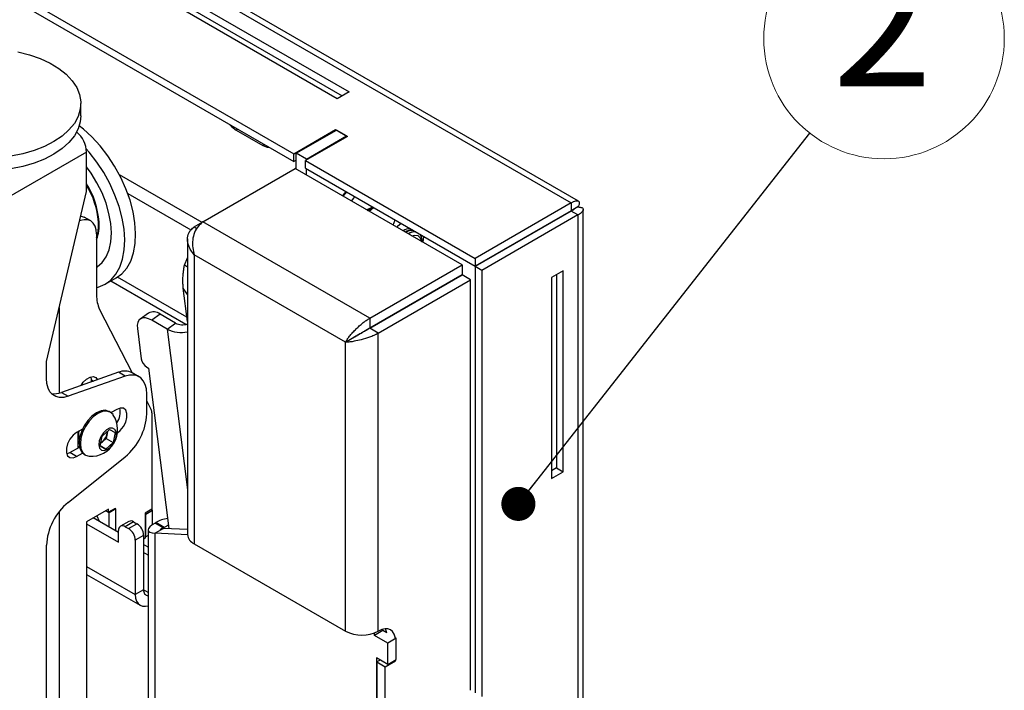
# Model space of a CAD drawing. Units: millimetres. Extents: x 5 to 292, y 5 to 205.
# Drawn here: x 238 to 264, y 154 to 172 of the extents above; entities that cross this region are included whole.
import ezdxf

# ---------------------------------------------------------------- set-up
doc = ezdxf.new("R2010")
doc.units = ezdxf.units.MM
doc.styles.add('SLDTEXTSTYLE0', font='TXT', dxfattribs={"width": 0.75})
doc.dimstyles.new('SLDDIMSTYLE0', dxfattribs={"dimtxt": 0.18, "dimasz": 0.9, "dimexe": 0, "dimexo": 0.0625, "dimgap": 0, "dimtad": 0, "dimtih": 1, "dimtoh": 1, "dimdec": 0, "dimrnd": 1e-09, "dimzin": 0, "dimdsep": 46, "dimtxsty": 'Standard', "dimblk1": 'DOT', "dimblk2": 'DOT', "dimsah": 1, "dimcen": 0.09, "dimadec": 0, "dimazin": 0, "dimtfac": 0.9, "dimtdec": 0, "dimtofl": 0, "dimtmove": 0, "dimatfit": 3, "dimldrblk": 'DOT', "dimfxl": 1, "dimfrac": 2, "dimtolj": 1, "dimtzin": 0, "dimarcsym": 0})

# ---------------------------------------------------------------- blocks, each defined once
blk = doc.blocks.new('SW_NOTE_0_5')
at = {"color": 0, "linetype": 'Continuous', "lineweight": 0}
blk.add_circle((1.963, 2.499), 3.178, dxfattribs=at)
at = {"color": 0, "linetype": 'Continuous', "lineweight": 0, "insert": (1.928, 4.732), "char_height": 3.5, "attachment_point": 2, "style": 'SLDTEXTSTYLE0'}
blk.add_mtext('2', dxfattribs=at)
blk = doc.blocks.new('_Dot')
at = {"color": 0, "linetype": 'ByBlock', "lineweight": -2}
blk.add_line((-0.5, 0), (-1, 0), dxfattribs=at)
at = {"color": 0, "linetype": 'ByBlock', "const_width": 0.5}
blk.add_lwpolyline([(-0.25, 0, 1), (0.25, 0, 1)], format="xyb", close=True, dxfattribs=at)

msp = doc.modelspace()

# ---------------------------------------------------------------- linework, layer by layer
at = {"color": 7, "linetype": 'Continuous', "lineweight": 25}
for p, q in [((219.2328, 183.7082), (245.5284, 168.5281)), ((219.2328, 183.504), (245.5284, 168.3239)), ((235.0098, 177.5292), (252.8539, 167.228)), ((253.0489, 167.2761), (235.2473, 177.5527)), ((242.3906, 172.8142), (246.9868, 170.1609)), ((246.6774, 169.9823), (242.0812, 172.6356)), ((242.3906, 172.6101), (246.81, 170.0588)), ((246.9868, 170.1609), (246.6774, 169.9823)), ((239.9011, 169.5258), (239.9011, 169.8575)), ((239.9689, 169.179), (239.8602, 169.2658)), ((244.0037, 169.1526), (244.7108, 168.7444)), ((245.5284, 168.5281), (246.6332, 169.1659)), ((245.5947, 168.5408), (246.6553, 169.1531)), ((246.6332, 169.1659), (246.9426, 168.9873)), ((246.6332, 169.1404), (246.6332, 169.1659)), ((246.9205, 169.0001), (246.6553, 169.1531)), ((246.9426, 168.9873), (245.8377, 168.3495)), ((245.8598, 168.3878), (246.9205, 169.0001)), ((246.9205, 169.0001), (246.9205, 168.9745)), ((240.0528, 168.5715), (237.3835, 167.0306)), ((240.0528, 167.5305), (240.0528, 168.5715)), ((245.5284, 168.3239), (245.5284, 168.5281)), ((245.5947, 168.3622), (245.5284, 168.3239)), ((245.8598, 168.3878), (245.5947, 168.5408)), ((245.5947, 168.1174), (245.5947, 168.5408)), ((245.8377, 168.3495), (250.3172, 165.7635)), ((245.8377, 168.1454), (245.8377, 168.3495)), ((245.8598, 168.3622), (245.8598, 168.3878)), ((243.1261, 166.7259), (245.5657, 168.1342)), ((249.9726, 165.5901), (245.5657, 168.1342)), ((245.8377, 168.1454), (250.3172, 165.5594)), ((245.8598, 167.9644), (245.8598, 168.1326)), ((238.9921, 163.0396), (240.0528, 167.5305)), ((247.5183, 167.0069), (247.6309, 167.1102)), ((252.8539, 167.228), (250.3172, 165.7635)), ((252.8539, 167.228), (252.8539, 167.0238)), ((253.037, 167.1223), (252.8602, 167.0202)), ((253.1761, 152.1268), (253.1761, 167.055)), ((240.1626, 166.751), (239.9858, 166.8531)), ((252.8539, 167.0238), (250.3172, 165.5594)), ((252.8602, 167.013), (250.3234, 165.5486)), ((253.037, 166.911), (250.5002, 165.4465)), ((253.037, 166.911), (252.8602, 167.013)), ((253.037, 166.911), (253.037, 151.9335)), ((242.8989, 166.5947), (243.126, 166.7258)), ((242.8989, 166.5947), (242.968, 166.5548)), ((247.5331, 164.1818), (243.1261, 166.7259)), ((240.318, 166.4076), (240.318, 164.7926)), ((242.7195, 166.2766), (242.7195, 158.4671)), ((251.7063, 166.3613), (251.7125, 166.3505)), ((251.15, 166.0258), (251.1438, 166.0366)), ((251.3268, 166.1278), (251.3206, 166.1386)), ((242.6368, 165.5799), (242.7195, 165.7743)), ((246.8941, 163.5505), (242.8989, 165.8569)), ((242.8989, 165.8569), (242.8989, 158.2171)), ((250.3172, 165.7635), (250.3172, 165.5594)), ((242.7195, 165.5321), (242.6368, 165.5799)), ((247.5331, 164.1818), (249.9726, 165.5901)), ((249.9726, 165.5901), (249.9726, 165.3349)), ((250.5002, 165.4465), (250.3234, 165.5486)), ((250.3234, 165.5486), (250.3234, 154.2846)), ((240.544, 165.0801), (240.8312, 165.2459)), ((242.7056, 164.207), (240.8675, 165.2681)), ((247.5331, 163.9266), (249.9726, 165.3349)), ((247.5393, 163.9158), (249.9788, 165.3241)), ((250.1998, 165.1966), (249.9788, 165.3241)), ((250.5002, 165.4465), (250.5002, 154.1825)), ((252.6436, 165.4337), (252.3343, 165.2551)), ((252.3343, 165.2551), (252.3343, 159.9476)), ((252.4669, 165.3316), (252.4669, 160.2282)), ((252.6436, 160.1262), (252.6436, 165.4337)), ((242.6761, 164.0199), (240.6918, 165.1654)), ((242.7195, 164.0967), (242.6085, 164.9768)), ((247.7603, 163.7883), (250.1998, 165.1966)), ((249.4953, 165.0595), (249.497, 165.046)), ((250.1998, 154.3496), (250.1998, 165.1966)), ((249.2811, 164.9213), (249.28, 164.9351)), ((240.3979, 164.4145), (241.2564, 162.7411)), ((241.6862, 164.3197), (241.4673, 164.1589)), ((241.9966, 164.2872), (241.7776, 164.1265)), ((242.4032, 164.0525), (241.9966, 164.2872)), ((247.5331, 164.1818), (247.5331, 163.9266)), ((241.3952, 163.9102), (241.4963, 163.1089)), ((242.1842, 163.8917), (241.7776, 164.1265)), ((242.1842, 163.8917), (242.4032, 164.0525)), ((247.7603, 163.7883), (247.5393, 163.9158)), ((246.8941, 163.5505), (247.115, 163.6781)), ((247.1969, 163.7076), (247.1991, 163.7278)), ((247.421, 163.8461), (247.4227, 163.8618)), ((247.7603, 155.9108), (247.7603, 163.7883)), ((246.8941, 155.9108), (246.8941, 163.5505)), ((238.9921, 162.5899), (238.9921, 163.0396)), ((241.6467, 162.891), (241.6909, 162.8655)), ((241.6909, 162.8655), (242.2265, 158.6216)), ((240.8948, 162.7526), (239.3875, 162.2208)), ((241.0716, 162.6505), (239.5643, 162.1187)), ((240.1854, 162.5546), (240.1739, 162.6369)), ((241.0716, 162.6505), (240.8948, 162.7526)), ((241.4366, 162.6371), (241.2599, 162.7392)), ((240.1854, 162.5023), (240.1854, 162.5546)), ((239.3875, 162.2208), (239.5643, 162.1187)), ((241.6438, 161.6539), (241.6438, 162.1793)), ((241.6438, 161.9861), (241.7604, 161.7589)), ((240.6796, 161.7002), (240.6461, 161.7195)), ((240.8483, 161.7738), (240.699, 161.6876)), ((241.7764, 161.6833), (241.7764, 159.1352)), ((239.9434, 161.2514), (239.7876, 161.1615)), ((239.8318, 160.7583), (239.8318, 161.187)), ((239.8318, 161.0543), (239.8627, 160.9919)), ((240.4128, 160.8069), (240.4645, 161.0648)), ((240.4645, 161.0648), (240.6614, 161.2407)), ((240.5968, 161.1359), (240.5709, 161.007)), ((240.6083, 161.1933), (240.5968, 161.1359)), ((240.6614, 161.2407), (240.8065, 161.1587)), ((240.8065, 161.1587), (240.7548, 160.9009)), ((239.831, 160.9993), (239.8619, 160.9866)), ((239.8618, 160.7898), (239.8318, 160.7778)), ((240.5579, 160.7249), (240.4128, 160.8069)), ((240.4131, 160.8085), (240.5579, 160.7249)), ((240.4725, 160.919), (240.4271, 160.8785)), ((240.5709, 161.007), (240.4725, 160.919)), ((240.7548, 160.9009), (240.5579, 160.7249)), ((240.5709, 161.007), (240.7548, 160.9009)), ((239.5268, 160.5974), (239.6108, 160.6307)), ((239.6108, 160.6307), (239.8642, 160.777)), ((239.7876, 160.5286), (239.6108, 160.6307)), ((239.7876, 160.5286), (239.9434, 160.6186)), ((239.9899, 160.5829), (240.0234, 160.5635)), ((239.5643, 159.3136), (241.0716, 160.522)), ((252.4669, 160.2282), (252.3343, 160.1517)), ((252.3343, 159.9476), (252.6436, 160.1262)), ((252.4669, 160.2282), (252.6436, 160.1262)), ((240.6273, 159.1353), (240.0528, 158.8036)), ((240.645, 159.0434), (240.5566, 159.0945)), ((240.6273, 159.0536), (240.5566, 159.0945)), ((240.8041, 159.1557), (240.6273, 159.0536)), ((240.6273, 159.0536), (240.6273, 159.1353)), ((240.8218, 159.1455), (240.645, 159.0434)), ((240.645, 158.6658), (240.645, 159.0434)), ((240.8218, 159.1455), (240.8041, 159.1557)), ((240.8218, 158.5638), (240.8218, 159.1455)), ((241.7764, 159.1352), (241.5996, 159.0331)), ((241.5996, 159.0331), (241.5996, 158.3697)), ((241.5996, 159.0153), (241.6173, 159.0051)), ((241.6173, 159.0051), (241.794, 159.1071)), ((241.6173, 158.4054), (241.6173, 159.0051)), ((241.7609, 159.1263), (241.794, 159.1071)), ((241.794, 158.7284), (241.794, 159.1071)), ((240.0528, 158.8036), (240.0528, 151.9141)), ((240.0528, 158.7526), (240.8969, 158.2653)), ((240.8969, 158.5204), (240.2296, 158.9057)), ((241.1697, 158.8135), (240.9487, 158.6859)), ((241.2947, 158.8011), (241.0737, 158.6736)), ((241.1621, 158.6225), (241.3831, 158.7501)), ((241.2947, 158.8011), (241.3831, 158.7501)), ((241.878, 158.7807), (241.8604, 158.7705)), ((241.8604, 158.7705), (242.0813, 158.643)), ((242.099, 158.6532), (241.878, 158.7807)), ((242.2153, 158.7104), (242.099, 158.6532)), ((240.8969, 158.2653), (240.8969, 158.5715)), ((241.0737, 158.6736), (241.1621, 158.6225)), ((241.5598, 158.4439), (241.3389, 158.3164)), ((241.5598, 158.4439), (241.5598, 157.0048)), ((241.681, 158.4422), (241.6173, 158.4054)), ((241.681, 158.5879), (241.681, 146.7357)), ((242.0813, 158.6282), (241.8604, 158.5007)), ((241.8604, 146.3229), (241.8604, 158.5007)), ((242.7196, 158.4614), (241.8604, 158.5007)), ((242.099, 158.6532), (242.0813, 158.643)), ((242.7195, 158.5991), (242.0813, 158.6282)), ((238.9921, 144.2178), (238.9921, 158.1817)), ((241.3389, 158.3164), (241.3389, 156.8772)), ((241.5996, 158.3697), (241.5598, 158.3467)), ((241.681, 158.1318), (241.5598, 158.2017)), ((241.5996, 158.4156), (241.6173, 158.4054)), ((242.8989, 158.2171), (246.8941, 155.9108)), ((240.0528, 157.4125), (241.4657, 156.5968)), ((241.5598, 157.0048), (241.3389, 156.8772)), ((247.8796, 155.9285), (247.6586, 155.801)), ((247.6586, 155.801), (247.6586, 155.8634)), ((247.7691, 155.9159), (247.7603, 155.9108)), ((247.8796, 155.9285), (247.8796, 155.9634)), ((247.9841, 155.8682), (247.8796, 155.9285)), ((248.0122, 155.5969), (247.6586, 155.801)), ((248.2332, 155.7244), (248.0122, 155.5969)), ((248.0122, 155.0355), (248.0122, 155.5969)), ((248.2332, 155.7244), (248.2111, 155.7372)), ((248.2332, 155.1631), (248.2332, 155.7244)), ((248.0122, 155.0355), (247.7117, 155.209)), ((247.7117, 155.209), (247.7117, 153.0656)), ((247.8133, 155.1503), (247.7249, 155.0993)), ((247.7249, 155.0993), (247.9459, 154.9717)), ((247.7249, 155.0993), (247.7249, 153.0579)), ((247.9459, 154.9717), (248.2111, 155.1248)), ((248.0122, 155.0355), (248.2332, 155.1631)), ((248.189, 155.1375), (248.2111, 155.1248)), ((248.2111, 155.1248), (248.2111, 155.1503)), ((247.9459, 152.9304), (247.9459, 154.9717))]:
    msp.add_line(p, q, dxfattribs=at)
at = {"color": 8, "linetype": 'Continuous', "lineweight": 25}
for p, q in [((244.0483, 169.1784), (244.0037, 169.1526)), ((244.7554, 168.7702), (244.7108, 168.7444)), ((243.1031, 166.7125), (240.919, 167.9734)), ((241.1381, 167.4795), (242.8076, 166.5157)), ((252.8539, 167.0238), (252.8602, 167.0202)), ((252.8602, 167.0202), (252.8602, 167.013)), ((242.7195, 164.8086), (242.6085, 164.9768)), ((239.328, 164.4617), (239.328, 162.2029)), ((248.3306, 164.3726), (248.3323, 164.388)), ((247.8772, 164.1253), (247.8755, 164.1099)), ((242.1842, 163.8917), (242.7195, 159.65)), ((240.1854, 162.5546), (240.2416, 162.5221)), ((239.328, 159.0706), (239.328, 143.8307)), ((242.0813, 158.6282), (242.0813, 158.643)), ((241.681, 157.9247), (241.5598, 157.9946)), ((240.0528, 157.6196), (241.3389, 156.8772)), ((241.681, 156.9348), (241.5598, 157.0047))]:
    msp.add_line(p, q, dxfattribs=at)
at = {"color": 7, "linetype": 'Continuous', "lineweight": 25, "flags": 128}
for points in [[(238.234, 171.2183), (238.5408, 171.142), (238.8272, 171.0429), (239.0881, 170.9226), (239.319, 170.7833), (239.5156, 170.6275), (239.6745, 170.4579), (239.7929, 170.2776), (239.8685, 170.0898), (239.9002, 169.8979), (239.8872, 169.7052), (239.8298, 169.5153), (239.7292, 169.3315), (239.587, 169.1571), (239.4057, 168.9951), (239.1887, 168.8486), (238.9398, 168.72), (238.6635, 168.6118), (238.3646, 168.5258), (238.0485, 168.4635)], [(239.9011, 169.5258), (239.8872, 169.3735), (239.8298, 169.1836), (239.7292, 168.9998), (239.587, 168.8253), (239.4057, 168.6634), (239.1887, 168.5168), (238.9398, 168.3883), (238.6635, 168.2801), (238.3646, 168.194), (238.0485, 168.1318), (237.7209, 168.0944), (237.3876, 168.0826), (237.0545, 168.0965), (236.9638, 168.1048)], [(240.8312, 165.2459), (240.9827, 165.3577), (241.1138, 165.5088), (241.2176, 165.6938), (241.2921, 165.9095), (241.3362, 166.152), (241.3489, 166.4169), (241.3301, 166.6996), (241.2801, 166.995), (241.1998, 167.2978), (241.0906, 167.6026), (240.9544, 167.904), (240.7938, 168.1966), (240.6115, 168.4752), (240.4108, 168.7348), (240.1953, 168.9708), (239.9689, 169.179)], [(243.8206, 169.3098), (243.8916, 169.2359), (244.0037, 169.1526)], [(240.318, 164.99), (240.3609, 165.0016), (240.5393, 165.0774), (240.6954, 165.1918), (240.8265, 165.3429), (240.9303, 165.528), (241.0049, 165.7437), (241.0489, 165.9861), (241.0617, 166.2511), (241.0429, 166.5338), (240.9928, 166.8292), (240.9125, 167.132), (240.8033, 167.4368), (240.6672, 167.7382), (240.5065, 168.0308), (240.3242, 168.3094), (240.1236, 168.569), (240.0449, 168.6599)], [(244.7108, 168.7444), (244.8228, 168.6983), (244.8938, 168.6902)], [(240.318, 165.5276), (240.334, 165.5381), (240.4652, 165.6537), (240.5703, 165.8048), (240.6468, 165.9881), (240.6932, 166.1995), (240.7083, 166.4343), (240.6918, 166.6871), (240.644, 166.9524), (240.5662, 167.2243), (240.4599, 167.4966), (240.3275, 167.7634), (240.1721, 168.0185), (240.0528, 168.1853)], [(246.8041, 167.4192), (246.8819, 167.4993), (246.9107, 167.5259)], [(246.9124, 167.525), (246.888, 167.5024), (246.8063, 167.418)], [(246.9237, 167.5184), (246.8867, 167.4785), (246.8253, 167.407)], [(247.1447, 167.3908), (247.1077, 167.3509), (247.0463, 167.2794)], [(247.469, 167.0354), (247.5604, 167.0781), (247.6026, 167.0881)], [(247.481, 167.0285), (247.5723, 167.0712), (247.5845, 167.0748)], [(240.318, 166.4076), (240.3078, 166.5212), (240.2776, 166.6187), (240.2286, 166.6963), (240.1626, 166.751), (240.0823, 166.7808), (239.9906, 166.7844), (239.8911, 166.7619), (239.8693, 166.7538)], [(239.9001, 166.8838), (239.9055, 166.8828), (239.9858, 166.8531)], [(248.3682, 166.6846), (248.2689, 166.6044), (248.2487, 166.5853)], [(248.6417, 166.3584), (248.7211, 166.3783), (248.8043, 166.3636), (248.8653, 166.3083), (248.8975, 166.2184), (248.8987, 166.21)], [(248.9414, 166.1854), (248.9437, 166.1949), (248.9676, 166.3385)], [(241.7776, 164.1265), (241.6926, 164.1672), (241.613, 164.1882), (241.5421, 164.1888), (241.4826, 164.1688), (241.4366, 164.1291), (241.4061, 164.0712), (241.3921, 163.9973), (241.3952, 163.9102)], [(239.9075, 162.4042), (239.9644, 162.4881), (240.0509, 162.5744), (240.143, 162.6276), (240.2296, 162.6412), (240.3001, 162.6135), (240.3422, 162.5576)], [(241.6438, 162.1793), (241.6333, 162.3133), (241.6022, 162.4312), (241.5513, 162.5296), (241.4823, 162.6055), (241.3971, 162.6566), (241.2982, 162.6815), (241.1886, 162.6795), (241.0716, 162.6505)], [(239.5643, 162.1187), (239.4473, 162.0897), (239.3377, 162.0877), (239.2388, 162.1126), (239.1536, 162.1638), (239.0846, 162.2397), (239.0337, 162.338), (239.0026, 162.4559), (238.9921, 162.5899)], [(240.6461, 161.7195), (240.6442, 161.7206), (240.5477, 161.7494), (240.4355, 161.7374), (240.3154, 161.6855), (240.1953, 161.5972), (240.0837, 161.4785), (239.988, 161.3375), (239.9148, 161.1838), (239.8691, 161.0278), (239.8539, 160.8803), (239.8704, 160.7512), (239.9174, 160.6494), (239.9917, 160.5818)], [(240.7584, 161.6243), (240.7521, 161.6336), (240.6778, 161.7012), (240.5813, 161.73), (240.4691, 161.7181), (240.3489, 161.6662), (240.2289, 161.5778), (240.1173, 161.4591), (240.0216, 161.3181), (239.9484, 161.1644), (239.9026, 161.0085), (239.8875, 160.8609), (239.904, 160.7319), (239.951, 160.63), (240.0253, 160.5624), (240.0253, 160.5624)], [(240.8685, 161.1535), (240.942, 161.2141), (241.0244, 161.3166), (241.0856, 161.4361), (241.1181, 161.5582), (241.1181, 161.6681), (241.0856, 161.7525), (241.0244, 161.8014), (240.942, 161.8088), (240.8483, 161.7738)], [(239.7876, 161.1615), (239.6939, 161.0883), (239.6115, 160.9858), (239.5503, 160.8663), (239.5178, 160.7442), (239.5178, 160.6343), (239.5503, 160.5499), (239.6115, 160.501), (239.6939, 160.4936), (239.7876, 160.5286)], [(240.4465, 160.6981), (240.5171, 160.6837), (240.6002, 160.7097), (240.6846, 160.7725), (240.7589, 160.8638), (240.813, 160.9711), (240.8396, 161.08), (240.8352, 161.1758), (240.8003, 161.2455), (240.7397, 161.2798), (240.6615, 161.2739), (240.5763, 161.2287), (240.4956, 161.1503), (240.4303, 161.0493), (240.3892, 160.9393), (240.3779, 160.8352), (240.3979, 160.751), (240.4465, 160.6981)], [(240.5968, 161.1359), (240.6012, 161.1647), (240.6025, 161.1881)], [(240.4287, 160.8866), (240.4498, 160.9006), (240.4725, 160.919)], [(240.0253, 160.5624), (240.1218, 160.5336), (240.1285, 160.5332)], [(240.3206, 158.9583), (240.3217, 158.9563), (240.3811, 158.8182)], [(240.3215, 158.9588), (240.3226, 158.9568), (240.3824, 158.8174)], [(241.3389, 156.8772), (241.3472, 156.7844), (241.3718, 156.7048), (241.4119, 156.6415), (241.4657, 156.5968), (241.5313, 156.5725), (241.6062, 156.5695), (241.681, 156.5857)], [(248.2061, 155.7343), (248.2026, 155.7553), (248.1774, 155.8365), (248.1366, 155.9012), (248.0816, 155.9468), (248.0146, 155.9716), (247.9382, 155.9746), (247.8553, 155.9558), (247.7691, 155.9159)]]:
    msp.add_lwpolyline(points, dxfattribs=at)
at = {"color": 7, "linetype": 'Continuous', "lineweight": 25}
for centre, radius, start, end in [((239.3179, 168.5376), 0.7356, 2.64322, 50.02236), ((238.1103, 166.5374), 2.2814, 4.87856, 31.62975), ((238.1455, 166.5486), 2.2278, 4.69091, 31.11145), ((247.666, 166.734), 0.3732, 97.57653, 123.64623), ((239.3019, 166.6408), 1.0853, 339.42015, 4.79366), ((239.2624, 166.6427), 1.1068, 342.48427, 4.56725), ((248.583, 166.2542), 0.292, 84.69956, 125.82394), ((248.5863, 166.2333), 0.3106, 84.89471, 124.02368), ((248.5844, 166.2544), 0.2909, 84.61312, 125.91038), ((248.6442, 166.2199), 0.2909, 84.61312, 125.91038), ((248.6561, 166.213), 0.2909, 84.61312, 125.91038), ((248.7159, 166.1785), 0.2909, 84.61312, 125.91038), ((248.7279, 166.1716), 0.2909, 84.61312, 125.91038), ((248.6218, 166.2226), 0.3026, 354.93352, 34.55373), ((241.1483, 164.7708), 0.8306, 178.49194, 205.39741), ((241.8162, 164.0624), 0.2883, 51.25955, 116.80209), ((242.5863, 164.4173), 0.4082, 243.34463, 289.04951), ((242.5531, 164.6203), 0.8166, 243.14508, 281.75856), ((241.8197, 163.1712), 0.3293, 190.90471, 238.3229), ((241.0632, 162.3616), 0.4257, 62.49692, 113.30512), ((239.2126, 162.6631), 0.4757, 258.62716, 291.5821), ((240.1677, 161.2379), 0.7059, 266.81529, 33.19009), ((240.473, 161.7041), 0.4707, 323.0859, 12.63482), ((240.0805, 161.7336), 1.5653, 309.2829, 357.08129), ((241.6103, 161.6876), 0.1661, 358.49194, 25.39741), ((240.1442, 161.1264), 0.3033, 166.53095, 203.09089), ((240.1954, 161.2219), 0.4105, 312.45789, 347.91294), ((240.5554, 158.102), 1.5653, 129.2829, 177.08129), ((241.2214, 158.6989), 0.1257, 54.38242, 114.30712), ((241.176, 158.4265), 0.3842, 2.60548, 57.39452), ((242.2616, 158.167), 0.7238, 95.44659, 122.00566), ((241.0047, 158.589), 0.1092, 50.79671, 189.21404), ((240.9551, 158.2989), 0.3842, 2.60548, 57.39452), ((243.026, 158.4977), 0.3081, 185.6948, 245.62534), ((241.6877, 156.983), 0.1297, 170.32235, 267.01715), ((247.3272, 156.7466), 0.9414, 242.60967, 297.39033), ((247.6252, 155.8161), 0.3627, 8.26222, 26.09833)]:
    msp.add_arc(centre, radius, start, end, dxfattribs=at)
for major_axis, ratio, start_param, end_param in [((0.6103, 0.1783), 0.2890689, 2.2719631, 3.8427594), ((0.3, 0.1629), 0.0267671, 2.3416573, 3.9124537)]:
    msp.add_ellipse((242.2935, 158.7507), major_axis=major_axis, ratio=ratio, start_param=start_param, end_param=end_param, dxfattribs=at)
for points, knots in [([(252.8539, 167.228), (252.8774, 167.2412), (252.9231, 167.2669), (252.9808, 167.2837), (253.0252, 167.286), (253.0625, 167.2728), (253.075, 167.2403), (253.067, 167.1859), (253.0474, 167.1445), (253.037, 167.1223)], [0, 0, 0, 0, 0.1338835, 0.2615058, 0.3834457, 0.5003677, 0.707783, 0.8433363, 1, 1, 1, 1]), ([(252.8539, 167.0238), (252.8644, 167.0305), (252.8851, 167.0436), (252.9075, 167.0543), (252.9215, 167.0594), (252.9269, 167.0598), (252.9129, 167.0524), (252.8798, 167.0322), (252.8602, 167.0202)], [0, 0, 0, 0, 0.1179083, 0.23266, 0.34633, 0.4610525, 0.6793586, 1, 1, 1, 1]), ([(252.8602, 167.0202), (252.8814, 167.0318), (252.9165, 167.0509), (252.9296, 167.0593), (252.9197, 167.0485), (252.8935, 167.0302), (252.8686, 167.0174), (252.8602, 167.013)], [0, 0, 0, 0, 0.33882986, 0.56201833, 0.7360114, 0.91064099, 1, 1, 1, 1]), ([(253.037, 167.1223), (253.0742, 167.1181), (253.1297, 167.112), (253.1663, 167.0867), (253.1825, 167.0564), (253.1618, 167.0022), (253.0992, 166.9464), (253.0503, 166.9186), (253.037, 166.911)], [0, 0, 0, 0, 0.246994, 0.3684105, 0.4937842, 0.7237729, 0.9243678, 1, 1, 1, 1]), ([(248.1543, 166.6398), (248.1614, 166.6553), (248.1829, 166.7021), (248.1924, 166.7502), (248.1988, 166.7823)], [0, 0, 0, 0, 0.3303495, 1, 1, 1, 1]), ([(242.8989, 165.8569), (242.8665, 165.8976), (242.8066, 165.9729), (242.7421, 166.1106), (242.7079, 166.2721), (242.7354, 166.4147), (242.8054, 166.5231), (242.8668, 166.5701), (242.8989, 166.5947)], [0, 0, 0, 0, 0.161634, 0.2987157, 0.4988427, 0.7231022, 0.8548717, 1, 1, 1, 1]), ([(243.1261, 166.7259), (243.0823, 166.6904), (242.9947, 166.6195), (242.8936, 166.4486), (242.8486, 166.2501), (242.8491, 166.0448), (242.8827, 165.9182), (242.8989, 165.8569)], [0, 0, 0, 0, 0.2013377, 0.4026772, 0.6025023, 0.8072582, 1, 1, 1, 1]), ([(242.6085, 164.9768), (242.6045, 165.0148), (242.5967, 165.091), (242.5961, 165.1985), (242.6009, 165.2977), (242.6093, 165.3886), (242.6212, 165.482), (242.6316, 165.5472), (242.6368, 165.5799)], [0, 0, 0, 0, 0.2011688, 0.4031575, 0.5513315, 0.6998567, 0.8496328, 1, 1, 1, 1]), ([(246.8941, 163.5505), (246.9083, 163.5745), (246.9372, 163.623), (246.9975, 163.7049), (247.0702, 163.7906), (247.1513, 163.8749), (247.2375, 163.9591), (247.3215, 164.0336), (247.4041, 164.0991), (247.4648, 164.141), (247.5077, 164.1675), (247.5246, 164.177), (247.5331, 164.1818)], [0, 0, 0, 0, 0.1229608, 0.2495154, 0.3716325, 0.4977567, 0.6112041, 0.728949, 0.8284967, 0.9311863, 0.9655306, 1, 1, 1, 1]), ([(247.115, 163.6781), (247.1318, 163.6879), (247.1658, 163.708), (247.2226, 163.7419), (247.2786, 163.7741), (247.3262, 163.8018), (247.3719, 163.8302), (247.4142, 163.8566), (247.4571, 163.8832), (247.491, 163.9033), (247.5163, 163.9176), (247.5274, 163.9236), (247.5331, 163.9266)], [0, 0, 0, 0, 0.1671005, 0.3390707, 0.4520489, 0.5674087, 0.654337, 0.743544, 0.8305935, 0.9209636, 0.960317, 1, 1, 1, 1]), ([(247.5393, 163.9158), (247.5212, 163.9035), (247.4865, 163.8799), (247.4267, 163.8486), (247.3699, 163.8208), (247.3011, 163.7851), (247.2091, 163.7289), (247.1508, 163.6974), (247.115, 163.6781)], [0, 0, 0, 0, 0.1280006, 0.2466688, 0.3574329, 0.4620519, 0.6706723, 1, 1, 1, 1]), ([(247.7603, 163.7883), (247.7235, 163.7666), (247.6534, 163.7252), (247.5, 163.6652), (247.3156, 163.6137), (247.1427, 163.5716), (247.0015, 163.552), (246.9319, 163.551), (246.8941, 163.5505)], [0, 0, 0, 0, 0.1442592, 0.2755531, 0.5000498, 0.6981384, 0.8361464, 1, 1, 1, 1]), ([(247.0882, 163.6626), (247.1016, 163.6713), (247.1271, 163.6881), (247.157, 163.7036), (247.1713, 163.7109)], [0, 0, 0, 0, 0.52395896, 1, 1, 1, 1])]:
    msp.add_open_spline(points, degree=3, knots=knots, dxfattribs=at)

# ---------------------------------------------------------------- block references
at = {"color": 7, "linetype": 'Continuous', "lineweight": 0}
msp.add_blockref('SW_NOTE_0_5', (259.1602, 169.0741), dxfattribs=at)

# ---------------------------------------------------------------- leaders
msp.add_leader([(251.4616, 159.2757), (259.1602, 169.0741)], dimstyle='SLDDIMSTYLE0', dxfattribs=at)

doc.saveas('drawing.dxf')
